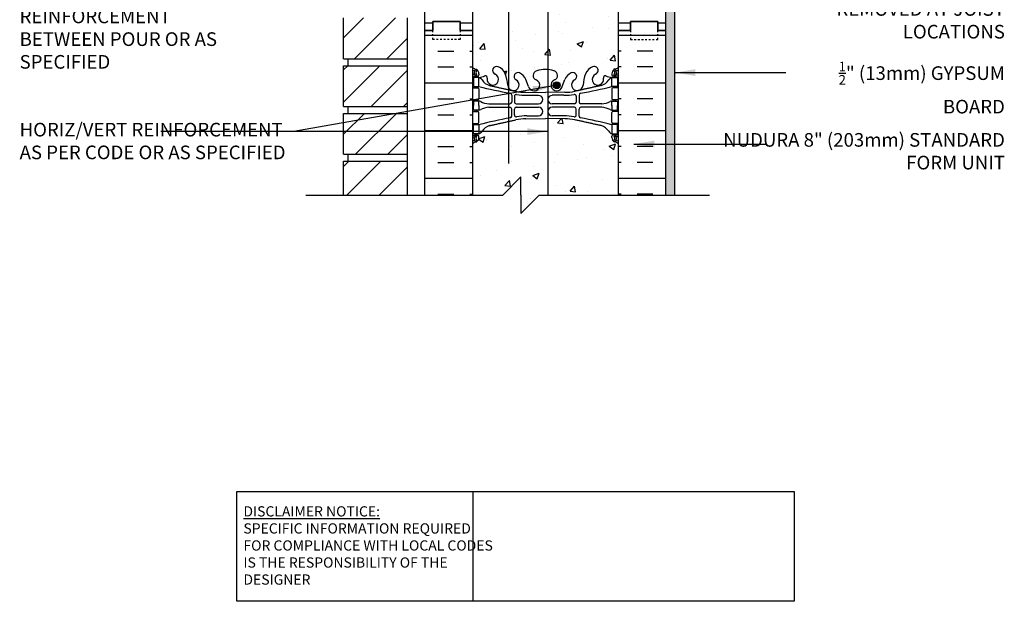
# Model space of a CAD drawing. Units: inches. Extents: x 216.8 to 271.9, y 226 to 301.3.
# Drawn here: x 216.8 to 270.9, y 226 to 257.9 of the extents above; entities that cross this region are included whole.
import ezdxf

# ---------------------------------------------------------------- set-up
doc = ezdxf.new("R2010")
doc.units = ezdxf.units.IN
doc.header["$MEASUREMENT"] = 0
doc.linetypes.add('DASHED2', pattern=[0.375, 0.25, -0.125])
for name, color, linetype in [('HATCH', 12, 'Continuous'), ('line25', 2, 'Continuous'), ('LINE3', 3, 'Continuous'), ('LINE50', 5, 'Continuous'), ('LINE9', 9, 'Continuous'), ('TEXT', 4, 'Continuous'), ('Web_Edge', 9, 'Continuous')]:
    doc.layers.add(name, color=color, linetype=linetype)
doc.styles.add('DIM', font='romans.shx', dxfattribs={"width": 0.7})
doc.styles.add('ROMANS', font='romans.shx', dxfattribs={"height": 1.125})
doc.styles.get("Standard").update_dxf_attribs({"font": 'romans.shx', "height": 1.125})
doc.dimstyles.new('ext_12', dxfattribs={"dimscale": 12, "dimtxt": 0.09375, "dimasz": 0.09375, "dimexe": 0.09375, "dimexo": 0.0625, "dimgap": 0.0625, "dimtad": 1, "dimdec": 1, "dimzin": 3, "dimdsep": 46, "dimlunit": 4, "dimtxsty": 'DIM', "dimcen": 0.09, "dimdle": 0.09375, "dimclrt": 4, "dimadec": 0, "dimazin": 0, "dimtfac": 1, "dimtdec": 1, "dimtmove": 2, "dimatfit": 3, "dimfxl": 1, "dimfrac": 2, "dimtolj": 1, "dimtzin": 0, "dimarcsym": 0})

msp = doc.modelspace()

# ---------------------------------------------------------------- hatches: boundary and pattern name
at = {"layer": 'HATCH'}
h = msp.add_hatch(dxfattribs=at)
h.set_pattern_fill('ANSI31', color=256, scale=10, style=0)
h.set_pattern_definition([(45, (237.0555, 296.5712), (-0.883883, 0.883883), [])])
h.paths.add_polyline_path([(238.058, 296.987), (234.558, 296.987), (234.558, 294.737), (238.058, 294.737)])
h.paths.add_polyline_path([(238.058, 294.362), (234.558, 294.362), (234.558, 292.112), (238.058, 292.112)])
h.paths.add_polyline_path([(238.058, 291.737), (236.058, 291.737), (234.558, 291.737), (234.558, 289.487), (238.058, 289.487)])
h.paths.add_polyline_path([(238.058, 289.112), (234.558, 289.112), (234.558, 286.862), (238.058, 286.862)])
h.paths.add_polyline_path([(238.059, 284.356), (234.558, 284.356), (234.558, 282.044), (238.06, 282.044)])
h.paths.add_polyline_path([(238.06, 281.669), (234.558, 281.669), (234.558, 279.419), (238.061, 279.419)])
h.paths.add_polyline_path([(238.061, 279.044), (234.558, 279.044), (234.558, 276.794), (238.062, 276.794)])
h.paths.add_polyline_path([(238.062, 276.419), (234.558, 276.419), (234.558, 274.169), (238.063, 274.169)])
h.paths.add_polyline_path([(238.059, 250.169), (234.558, 250.169), (234.558, 248.297), (238.058, 248.297)])
h.paths.add_polyline_path([(238.059, 252.794), (234.558, 252.794), (234.558, 250.544), (238.059, 250.544)])
h.paths.add_polyline_path([(238.06, 255.419), (234.558, 255.419), (234.558, 253.169), (238.059, 253.169)])
h.paths.add_polyline_path([(238.06, 258.044), (236.02, 258.044), (234.558, 258.044), (234.558, 255.794), (238.06, 255.794)])
h.paths.add_polyline_path([(238.061, 260.669), (234.558, 260.669), (234.558, 258.419), (238.06, 258.419)])
h.paths.add_polyline_path([(238.061, 263.294), (234.558, 263.294), (234.558, 261.044), (238.061, 261.044)])
h.paths.add_polyline_path([(238.062, 268.544), (234.558, 268.544), (234.558, 266.294), (238.062, 266.294)])
h.paths.add_polyline_path([(238.062, 265.919), (234.558, 265.919), (234.558, 263.669), (238.061, 263.669)])
h.paths.add_polyline_path([(238.062, 271.169), (234.558, 271.169), (234.558, 268.919), (238.062, 268.919)])
h.paths.add_polyline_path([(238.063, 273.794), (234.558, 273.794), (234.558, 271.544), (238.063, 271.544)])
h = msp.add_hatch(dxfattribs=at)
h.set_pattern_fill('AR-CONC', color=256, scale=0.5)
h.set_pattern_definition([(50, (0, 0), (3.5863, -0.31376), [0.375, -4.125]), (355, (0, 0), (-0.693757, 3.76096), [0.3, -3.3]), (100.4514, (0.299, -0.026), (2.892544, 3.4472), [0.3187, -3.50571]), (46.1842, (0, 1), (5.336207, -0.827596), [0.5625, -6.1875]), (96.6356, (0.4447, 0.931), (4.67331, 4.87059), [0.47805, -5.25857]), (351.1842, (0, 1), (4.67331, 4.87059), [0.45, -4.95]), (21, (0.5, 0.75), (2.984535, -2.013094), [0.375, -4.125]), (326, (0.5, 0.75), (1.216577, 3.62575), [0.3, -3.3]), (71.4514, (0.7487, 0.5822), (4.201112, 1.612656), [0.3187, -3.50571]), (37.5, (0, 0), (0.0607993, 1.6644693), [0, -3.26, 0, -3.35, 0, -3.3125]), (7.5, (0, 0), (1.315348, 1.9720586), [0, -1.91, 0, -3.185, 0, -1.2625]), (327.5, (-1.115, 0), (2.669112, -0.1127744), [0, -1.25, 0, -3.9, 0, -5.175]), (317.5, (-1.615, 0), (2.915931, 0.500525), [0, -1.625, 0, -2.59, 0, -3.675])])
h.paths.add_polyline_path([(248.256, 294.368, -1), (248.419, 293.959, 2.087231), (248.853, 293.734, -0.669601), (248.985, 293.854, 0.085348), (249.315, 293.779), (249.42, 293.779), (249.42, 293.849), (249.372, 293.849, -0.414214), (249.31, 293.911), (249.31, 293.979, -0.249069), (249.42, 294.186), (249.42, 294.228), (249.51, 294.228, 0.088416), (249.656, 294.325), (249.656, 294.953, 0.259173), (249.205, 294.733, 0.520567), (248.705, 294.733, 0.520567), (248.318, 294.733, 0.336749), (247.656, 294.839, 0.336749), (246.994, 294.733, 0.520567), (246.607, 294.733, 0.520567), (246.107, 294.733, 0.520567), (245.261, 294.733, 0.520567), (244.979, 294.733, 0.520567), (244.084, 294.733, 0.520567), (243.344, 294.733, 0.520567), (242.651, 294.733, 0.520567), (242.431, 294.733, 0.321585), (241.656, 294.759), (241.656, 294.325, 0.088416), (241.802, 294.228), (241.892, 294.228), (241.892, 294.186, -0.249069), (242.002, 293.979), (242.002, 293.911, -0.414214), (241.939, 293.849), (241.892, 293.849), (241.892, 293.779), (241.997, 293.779, 0.085348), (242.326, 293.854, -0.669601), (242.459, 293.734, 2.087231), (242.893, 293.959, -1), (243.056, 294.368, -0.21345), (243.448, 293.978, -0.069923), (243.585, 293.335, 1.629604), (244.056, 293.636, -1.059167), (244.263, 294.018, -0.16372), (244.584, 293.664), (244.727, 293.277, 1.612474), (245.159, 293.636, -0.734872), (245.182, 294.147, -0.068475), (245.656, 294.21, -0.068475), (246.13, 294.147, -0.734872), (246.153, 293.636, 1.612474), (246.585, 293.277), (246.727, 293.664, -0.16372), (247.049, 294.018, -1.059167), (247.255, 293.636, 1.629604), (247.726, 293.335, -0.069923), (247.863, 293.978, -0.21345)])
edge = h.paths.add_edge_path()
edge.add_arc((249.31, 289.772), 0.5, 46.2109, 66.4218)
edge.add_line((249.51, 290.23), (249.42, 290.23))
edge.add_line((249.42, 290.23), (249.42, 290.272))
edge.add_arc((249.56, 290.479), 0.25, 180, 235.9442, ccw=False)
edge.add_line((249.31, 290.479), (249.31, 290.546))
edge.add_arc((249.372, 290.546), 0.0625, 90, 180, ccw=False)
edge.add_line((249.372, 290.609), (249.42, 290.609))
edge.add_line((249.42, 290.609), (249.42, 290.679))
edge.add_line((249.42, 290.679), (249.315, 290.679))
edge.add_arc((249.437, 291.022), 0.364, 212.0424, 250.3387, ccw=False)
edge.add_arc((248.514, 290.41), 0.743, 34.228, 73.8107)
edge.add_spline(control_points=[(248.721, 291.124), (247.284, 291.445)], knot_values=[0, 0, 1, 1], degree=1, periodic=0)
edge.add_arc((246.728, 288.513), 2.984, 79.2546, 90.0995)
edge.add_line((246.722, 291.497), (245.656, 291.513))
edge.add_line((245.656, 291.513), (244.589, 291.497))
edge.add_arc((244.584, 288.513), 2.984, 89.9005, 100.7454)
edge.add_spline(control_points=[(244.028, 291.445), (242.59, 291.124)], knot_values=[0, 0, 1, 1], degree=1, periodic=0)
edge.add_arc((242.798, 290.41), 0.743, 106.1893, 145.772)
edge.add_arc((241.874, 291.022), 0.364, 289.6613, 327.9576, ccw=False)
edge.add_line((241.997, 290.679), (241.892, 290.679))
edge.add_line((241.892, 290.679), (241.892, 290.609))
edge.add_line((241.892, 290.609), (241.939, 290.609))
edge.add_arc((241.939, 290.546), 0.0625, 0, 90, ccw=False)
edge.add_line((242.002, 290.546), (242.002, 290.479))
edge.add_arc((241.752, 290.479), 0.25, 304.0558, 360, ccw=False)
edge.add_line((241.892, 290.272), (241.892, 290.23))
edge.add_line((241.892, 290.23), (241.802, 290.23))
edge.add_arc((242.002, 289.772), 0.5, 113.5782, 133.7891)
edge.add_line((241.656, 290.133), (241.656, 286.855))
edge.add_line((241.656, 286.855), (242.67, 286.855))
edge.add_line((242.67, 286.855), (243.67, 285.855))
edge.add_line((243.67, 285.855), (243.67, 287.855))
edge.add_line((243.67, 287.855), (244.67, 286.855))
edge.add_line((244.67, 286.855), (249.656, 286.855))
edge.add_line((249.656, 286.855), (249.656, 290.133))
edge = h.paths.add_edge_path()
edge.add_line((249.656, 284.355), (244.67, 284.355))
edge.add_line((244.67, 284.355), (243.67, 285.355))
edge.add_line((243.67, 285.355), (243.67, 283.355))
edge.add_line((243.67, 283.355), (242.67, 284.355))
edge.add_line((242.67, 284.355), (241.656, 284.355))
edge.add_line((241.656, 284.355), (241.656, 281.582))
edge.add_arc((242.002, 281.943), 0.5, 226.2109, 246.4218)
edge.add_line((241.802, 281.485), (241.892, 281.485))
edge.add_line((241.892, 281.485), (241.892, 281.443))
edge.add_arc((241.752, 281.236), 0.25, 0, 55.9442, ccw=False)
edge.add_line((242.002, 281.236), (242.002, 281.169))
edge.add_arc((241.939, 281.169), 0.0625, -90, 0, ccw=False)
edge.add_line((241.939, 281.106), (241.892, 281.106))
edge.add_line((241.892, 281.106), (241.892, 281.036))
edge.add_line((241.892, 281.036), (241.997, 281.036))
edge.add_arc((241.874, 280.693), 0.364, 32.0424, 70.3387, ccw=False)
edge.add_arc((242.798, 281.305), 0.743, 214.228, 253.8107)
edge.add_spline(control_points=[(242.59, 280.591), (244.028, 280.27)], knot_values=[0, 0, 1, 1], degree=1, periodic=0)
edge.add_arc((244.584, 283.202), 2.984, 259.2546, 270.0995)
edge.add_line((244.589, 280.218), (245.656, 280.202))
edge.add_line((245.656, 280.202), (246.722, 280.218))
edge.add_arc((246.728, 283.202), 2.984, 269.9005, 280.7454)
edge.add_spline(control_points=[(247.284, 280.27), (248.721, 280.591)], knot_values=[0, 0, 1, 1], degree=1, periodic=0)
edge.add_arc((248.514, 281.305), 0.743, 286.1893, 325.772)
edge.add_arc((249.437, 280.693), 0.364, 109.6613, 147.9576, ccw=False)
edge.add_line((249.315, 281.036), (249.42, 281.036))
edge.add_line((249.42, 281.036), (249.42, 281.106))
edge.add_line((249.42, 281.106), (249.372, 281.106))
edge.add_arc((249.372, 281.169), 0.0625, 180, 270, ccw=False)
edge.add_line((249.31, 281.169), (249.31, 281.236))
edge.add_arc((249.56, 281.236), 0.25, 124.0558, 180, ccw=False)
edge.add_line((249.42, 281.443), (249.42, 281.485))
edge.add_line((249.42, 281.485), (249.51, 281.485))
edge.add_arc((249.31, 281.943), 0.5, 293.5782, 313.7891)
edge.add_line((249.656, 281.582), (249.656, 284.355))
h.paths.add_polyline_path([(249.656, 277.39, 0.088416), (249.51, 277.487), (249.42, 277.487), (249.42, 277.529, -0.249069), (249.31, 277.736), (249.31, 277.804, -0.414214), (249.372, 277.866), (249.42, 277.866), (249.42, 277.936), (249.315, 277.936, 0.085348), (248.985, 277.86, -0.669601), (248.853, 277.981, 2.087231), (248.419, 277.756, -1), (248.256, 277.347, -0.21345), (247.863, 277.737, -0.069923), (247.726, 278.38, 1.629604), (247.255, 278.079, -1.059167), (247.049, 277.697, -0.16372), (246.727, 278.051), (246.585, 278.438, 1.612474), (246.153, 278.079, -0.734872), (246.13, 277.567, -0.068475), (245.656, 277.505, -0.068475), (245.182, 277.567, -0.734872), (245.159, 278.079, 1.612474), (244.727, 278.438), (244.584, 278.051, -0.16372), (244.263, 277.697, -1.059167), (244.056, 278.079, 1.629604), (243.585, 278.38, -0.069923), (243.448, 277.737, -0.21345), (243.056, 277.347, -1), (242.893, 277.756, 2.087231), (242.459, 277.981, -0.669601), (242.326, 277.86, 0.085348), (241.997, 277.936), (241.892, 277.936), (241.892, 277.866), (241.939, 277.866, -0.414214), (242.002, 277.804), (242.002, 277.736, -0.249069), (241.892, 277.529), (241.892, 277.487), (241.802, 277.487, 0.088416), (241.656, 277.39), (241.656, 275.355), (241.656, 273.321, 0.03409), (241.708, 273.277, -0.358439), (241.913, 273.234, -0.182463), (242.021, 273.308), (243.881, 273.308), (243.881, 273.355), (249.656, 273.355)])
h.paths.add_polyline_path([(243.881, 273.308), (242.021, 273.308), (242.021, 270.855), (243.881, 270.855)])
edge = h.paths.add_edge_path()
edge.add_line((245.411, 270.505), (244.589, 270.493))
edge.add_arc((244.584, 267.509), 2.984, 89.9005, 100.7454)
edge.add_spline(control_points=[(244.028, 270.441), (242.59, 270.12)], knot_values=[0, 0, 1, 1], degree=1, periodic=0)
edge.add_arc((242.798, 269.406), 0.743, 106.1893, 145.772)
edge.add_arc((241.874, 270.017), 0.364, 289.6613, 327.9576, ccw=False)
edge.add_line((241.997, 269.675), (241.892, 269.675))
edge.add_line((241.892, 269.675), (241.892, 269.605))
edge.add_line((241.892, 269.605), (241.939, 269.605))
edge.add_arc((241.939, 269.542), 0.0625, 0, 90, ccw=False)
edge.add_line((242.002, 269.542), (242.002, 269.475))
edge.add_arc((241.752, 269.475), 0.25, 304.0558, 360, ccw=False)
edge.add_line((241.892, 269.268), (241.892, 269.226))
edge.add_line((241.892, 269.226), (241.802, 269.226))
edge.add_arc((242.002, 268.768), 0.5, 113.5782, 133.7891)
edge.add_line((241.656, 269.129), (241.656, 263.582))
edge.add_arc((242.002, 263.943), 0.5, 226.2109, 246.4218)
edge.add_line((241.802, 263.485), (241.892, 263.485))
edge.add_line((241.892, 263.485), (241.892, 263.443))
edge.add_arc((241.752, 263.236), 0.25, 0, 55.9442, ccw=False)
edge.add_line((242.002, 263.236), (242.002, 263.169))
edge.add_arc((241.939, 263.169), 0.0625, -90, 0, ccw=False)
edge.add_line((241.939, 263.106), (241.892, 263.106))
edge.add_line((241.892, 263.106), (241.892, 263.036))
edge.add_line((241.892, 263.036), (241.997, 263.036))
edge.add_arc((241.874, 262.693), 0.364, 32.0424, 70.3387, ccw=False)
edge.add_arc((242.798, 263.305), 0.743, 214.228, 253.8107)
edge.add_spline(control_points=[(242.59, 262.591), (244.028, 262.27)], knot_values=[0, 0, 1, 1], degree=1, periodic=0)
edge.add_arc((244.584, 265.202), 2.984, 259.2546, 270.0995)
edge.add_line((244.589, 262.218), (245.656, 262.202))
edge.add_line((245.656, 262.202), (246.722, 262.218))
edge.add_arc((246.728, 265.202), 2.984, 269.9005, 280.7454)
edge.add_spline(control_points=[(247.284, 262.27), (248.721, 262.591)], knot_values=[0, 0, 1, 1], degree=1, periodic=0)
edge.add_arc((248.514, 263.305), 0.743, 286.1893, 325.772)
edge.add_arc((249.437, 262.693), 0.364, 109.6613, 147.9576, ccw=False)
edge.add_line((249.315, 263.036), (249.42, 263.036))
edge.add_line((249.42, 263.036), (249.42, 263.106))
edge.add_line((249.42, 263.106), (249.372, 263.106))
edge.add_arc((249.372, 263.169), 0.0625, 180, 270, ccw=False)
edge.add_line((249.31, 263.169), (249.31, 263.236))
edge.add_arc((249.56, 263.236), 0.25, 124.0558, 180, ccw=False)
edge.add_line((249.42, 263.443), (249.42, 263.485))
edge.add_line((249.42, 263.485), (249.51, 263.485))
edge.add_arc((249.31, 263.943), 0.5, 293.5782, 313.7891)
edge.add_line((249.656, 263.582), (249.656, 269.129))
edge.add_arc((249.31, 268.768), 0.5, 46.2109, 66.4218)
edge.add_line((249.51, 269.226), (249.42, 269.226))
edge.add_line((249.42, 269.226), (249.42, 269.268))
edge.add_arc((249.56, 269.475), 0.25, 180, 235.9442, ccw=False)
edge.add_line((249.31, 269.475), (249.31, 269.542))
edge.add_arc((249.372, 269.542), 0.0625, 90, 180, ccw=False)
edge.add_line((249.372, 269.605), (249.42, 269.605))
edge.add_line((249.42, 269.605), (249.42, 269.675))
edge.add_line((249.42, 269.675), (249.315, 269.675))
edge.add_arc((249.437, 270.017), 0.364, 212.0424, 250.3387, ccw=False)
edge.add_arc((248.514, 269.406), 0.743, 34.228, 73.8107)
edge.add_spline(control_points=[(248.721, 270.12), (247.284, 270.441)], knot_values=[0, 0, 1, 1], degree=1, periodic=0)
edge.add_arc((246.728, 267.509), 2.984, 79.2546, 90.0995)
edge.add_line((246.722, 270.493), (245.911, 270.505))
edge.add_line((245.911, 270.505), (245.911, 266.803))
edge.add_line((245.911, 266.803), (246.19, 266.803))
edge.add_line((246.19, 266.803), (246.19, 266.577))
edge.add_line((246.19, 266.577), (245.93, 266.577))
edge.add_line((245.93, 266.577), (245.661, 266.577))
edge.add_line((245.661, 266.577), (245.133, 266.577))
edge.add_line((245.133, 266.577), (245.133, 266.803))
edge.add_line((245.133, 266.803), (245.411, 266.803))
edge.add_line((245.411, 266.803), (245.411, 270.505))
h.paths.add_polyline_path([(249.656, 259.39, 0.088416), (249.51, 259.487), (249.42, 259.487), (249.42, 259.529, -0.249069), (249.31, 259.736), (249.31, 259.804, -0.414214), (249.372, 259.866), (249.42, 259.866), (249.42, 259.936), (249.315, 259.936, 0.085348), (248.985, 259.86, -0.669601), (248.853, 259.981, 2.087231), (248.419, 259.756, -1), (248.256, 259.347, -0.21345), (247.863, 259.737, -0.069923), (247.726, 260.38, 1.629604), (247.255, 260.079, -1.059167), (247.049, 259.697, -0.16372), (246.727, 260.051), (246.585, 260.438, 1.612474), (246.153, 260.079, -0.734872), (246.13, 259.567, -0.068475), (245.656, 259.505, -0.068475), (245.182, 259.567, -0.734872), (245.159, 260.079, 1.612474), (244.727, 260.438), (244.584, 260.051, -0.16372), (244.263, 259.697, -1.059167), (244.056, 260.079, 1.629604), (243.585, 260.38, -0.069923), (243.448, 259.737, -0.21345), (243.056, 259.347, -1), (242.893, 259.756, 2.087231), (242.459, 259.981, -0.669601), (242.326, 259.86, 0.085348), (241.997, 259.936), (241.892, 259.936), (241.892, 259.866), (241.939, 259.866, -0.414214), (242.002, 259.804), (242.002, 259.736, -0.249069), (241.892, 259.529), (241.892, 259.487), (241.802, 259.487, 0.088416), (241.656, 259.39), (241.656, 257.355), (241.656, 255.321, 0.088416), (241.802, 255.224), (241.892, 255.224), (241.892, 255.182, -0.249069), (242.002, 254.975), (242.002, 254.907, -0.414214), (241.939, 254.845), (241.892, 254.845), (241.892, 254.775), (241.997, 254.775, 0.085348), (242.326, 254.85, -0.669601), (242.459, 254.73, 2.087231), (242.893, 254.955, -1), (243.056, 255.363, -0.21345), (243.448, 254.974, -0.069923), (243.585, 254.33, 1.629604), (244.056, 254.632, -1.059167), (244.263, 255.013, -0.16372), (244.584, 254.66), (244.727, 254.273, 1.612474), (245.159, 254.632, -0.734872), (245.182, 255.143, -0.068475), (245.656, 255.205, -0.068475), (246.13, 255.143, -0.734872), (246.153, 254.632, 1.612474), (246.585, 254.273), (246.727, 254.66, -0.16372), (247.049, 255.013, -1.059167), (247.255, 254.632, 1.629604), (247.726, 254.33, -0.069923), (247.863, 254.974, -0.21345), (248.256, 255.363, -1), (248.419, 254.955, 2.087231), (248.853, 254.73, -0.669601), (248.985, 254.85, 0.085348), (249.315, 254.775), (249.42, 254.775), (249.42, 254.845), (249.372, 254.845, -0.414214), (249.31, 254.907), (249.31, 254.975, -0.249069), (249.42, 255.182), (249.42, 255.224), (249.51, 255.224, 0.088416), (249.656, 255.321), (249.656, 257.355)])
edge = h.paths.add_edge_path()
edge.add_arc((249.31, 250.768), 0.5, 46.2109, 66.4218)
edge.add_line((249.51, 251.226), (249.42, 251.226))
edge.add_line((249.42, 251.226), (249.42, 251.268))
edge.add_arc((249.56, 251.475), 0.25, 180, 235.9442, ccw=False)
edge.add_line((249.31, 251.475), (249.31, 251.542))
edge.add_arc((249.372, 251.542), 0.0625, 90, 180, ccw=False)
edge.add_line((249.372, 251.605), (249.42, 251.605))
edge.add_line((249.42, 251.605), (249.42, 251.675))
edge.add_line((249.42, 251.675), (249.315, 251.675))
edge.add_arc((249.437, 252.017), 0.364, 212.0424, 250.3387, ccw=False)
edge.add_arc((248.514, 251.406), 0.743, 34.228, 73.8107)
edge.add_spline(control_points=[(248.721, 252.12), (247.284, 252.441)], knot_values=[0, 0, 1, 1], degree=1, periodic=0)
edge.add_arc((246.728, 249.509), 2.984, 79.2546, 90.0995)
edge.add_line((246.722, 252.493), (245.656, 252.509))
edge.add_line((245.656, 252.509), (244.589, 252.493))
edge.add_arc((244.584, 249.509), 2.984, 89.9005, 100.7454)
edge.add_spline(control_points=[(244.028, 252.441), (242.59, 252.12)], knot_values=[0, 0, 1, 1], degree=1, periodic=0)
edge.add_arc((242.798, 251.406), 0.743, 106.1893, 145.772)
edge.add_arc((241.874, 252.017), 0.364, 289.6613, 327.9576, ccw=False)
edge.add_line((241.997, 251.675), (241.892, 251.675))
edge.add_line((241.892, 251.675), (241.892, 251.605))
edge.add_line((241.892, 251.605), (241.939, 251.605))
edge.add_arc((241.939, 251.542), 0.0625, 0, 90, ccw=False)
edge.add_line((242.002, 251.542), (242.002, 251.475))
edge.add_arc((241.752, 251.475), 0.25, 304.0558, 360, ccw=False)
edge.add_line((241.892, 251.268), (241.892, 251.226))
edge.add_line((241.892, 251.226), (241.802, 251.226))
edge.add_arc((242.002, 250.768), 0.5, 113.5782, 133.7891)
edge.add_line((241.656, 251.129), (241.656, 248.296))
edge.add_line((241.656, 248.296), (243.312, 248.296))
edge.add_line((243.312, 248.296), (244.312, 249.296))
edge.add_line((244.312, 249.296), (244.312, 248.296))
edge.add_line((244.312, 248.296), (244.312, 247.296))
edge.add_line((244.312, 247.296), (245.312, 248.296))
edge.add_line((245.312, 248.296), (249.656, 248.296))
edge.add_line((249.656, 248.296), (249.656, 251.129))
h = msp.add_hatch(dxfattribs=at)
h.set_pattern_fill('INSUL', color=256, scale=7, style=0)
h.set_pattern_definition([(0, (250.9545, 263.0262), (0, 2.625), []), (0, (250.9545, 263.9012), (0, 2.625), [0.875, -0.875]), (0, (250.9545, 264.7762), (0, 2.625), [0.875, -0.875])])
h.paths.add_polyline_path([(252.281, 271.605), (249.656, 271.605), (249.656, 257.355), (250.343, 257.355), (250.343, 257.855), (251.843, 257.855), (251.843, 257.355), (252.281, 257.355)])
h.paths.add_polyline_path([(252.281, 275.355), (251.843, 275.355), (251.843, 274.855), (250.343, 274.855), (250.343, 275.355), (249.656, 275.355), (249.656, 273.355), (252.281, 273.355)])
h.paths.add_polyline_path([(239.031, 257.355), (239.468, 257.355), (239.468, 257.855), (240.968, 257.855), (240.968, 257.355), (241.656, 257.355), (241.656, 275.355), (240.968, 275.355), (240.968, 275.855), (239.468, 275.855), (239.468, 275.355), (239.031, 275.355)])
h = msp.add_hatch(dxfattribs=at)
h.set_pattern_fill('AR-SAND', color=256, scale=0.25, style=0)
h.set_pattern_definition([(37.5, (77.27536, 8.9054), (-0.01574834, 0.48170594), [0, -0.38, 0, -0.425, 0, -0.40625]), (7.5, (77.27536, 8.9054), (0.4424442, 0.7055365), [0, -0.205, 0, -0.3425, 0, -0.13125]), (327.5, (76.96786, 8.9054), (0.77853547, 0.00141476), [0, -0.125, 0, -0.45, 0, -0.5875]), (317.5, (76.96786, 8.9054), (0.7515317, 0.2194189), [0, -0.0625, 0, -0.295, 0, -0.3375])])
h.paths.add_polyline_path([(252.781, 273.355), (252.281, 273.355), (252.281, 257.296), (252.281, 248.296), (252.781, 248.296)])
h = msp.add_hatch(dxfattribs=at)
h.set_pattern_fill('INSUL', color=256, scale=7, style=0)
h.set_pattern_definition([(0, (-2684.5057, -157.654), (0, 2.625), []), (0, (-2684.5057, -156.779), (0, 2.625), [0.875, -0.875]), (0, (-2684.5057, -155.904), (0, 2.625), [0.875, -0.875])])
h.paths.add_polyline_path([(239.031, 248.296), (241.656, 248.296), (241.656, 257.355), (240.968, 257.355), (240.968, 257.855), (239.468, 257.855), (239.468, 257.355), (239.031, 257.355)])
h = msp.add_hatch(dxfattribs=at)
h.set_pattern_fill('INSUL', color=256, scale=7, style=0)
h.set_pattern_definition([(180, (3175.8174, -157.654), (0, 2.625), []), (180, (3175.8174, -156.779), (0, 2.625), [0.875, -0.875]), (180, (3175.8174, -155.904), (0, 2.625), [0.875, -0.875])])
h.paths.add_polyline_path([(249.656, 248.296), (252.281, 248.296), (252.281, 257.355), (251.843, 257.355), (251.843, 257.855), (250.343, 257.855), (250.343, 257.355), (249.656, 257.355)])
at = {"layer": 'LINE3'}
h = msp.add_hatch(color=256, dxfattribs=at)
h.paths.add_polyline_path([(246.464, 254.38, 0.831395), (246.095, 254.38)])
h.paths.add_polyline_path([(246.467, 254.345, 0.045935), (246.464, 254.38), (246.095, 254.38, 0.045935), (246.092, 254.345, 1)])

# ---------------------------------------------------------------- linework, layer by layer
at = {"layer": 'line25'}
for p, q in [((241.656, 275.355), (241.656, 257.355)), ((249.656, 273.355), (249.656, 257.355)), ((234.558, 255.794), (234.558, 258.044)), ((238.06, 258.044), (238.058, 248.296)), ((241.656, 257.355), (241.656, 248.296)), ((249.656, 257.355), (249.656, 248.296)), ((234.558, 255.794), (238.06, 255.794)), ((234.808, 255.419), (234.808, 255.794)), ((234.808, 255.419), (234.808, 255.794)), ((234.558, 253.169), (234.558, 255.419)), ((234.558, 255.419), (238.06, 255.419)), ((234.558, 253.169), (238.059, 253.169)), ((234.808, 252.794), (234.808, 253.169)), ((234.808, 252.794), (234.808, 253.169)), ((234.558, 250.544), (234.558, 252.794)), ((234.558, 252.794), (238.059, 252.794)), ((234.558, 250.544), (238.058, 250.544)), ((234.558, 248.296), (234.558, 250.169)), ((234.558, 250.169), (238.058, 250.169)), ((234.808, 250.169), (234.808, 250.544)), ((234.808, 250.169), (234.808, 250.544))]:
    msp.add_line(p, q, dxfattribs=at)
at = {"layer": 'LINE3'}
for p, q in [((243.633, 270.596), (243.633, 250.031)), ((245.785, 266.577), (245.785, 248.296))]:
    msp.add_line(p, q, dxfattribs=at)
msp.add_circle((246.28, 254.345), 0.188, dxfattribs=at)
at = {"layer": 'LINE50'}
for p, q in [((239.031, 257.355), (239.031, 275.355)), ((252.281, 257.296), (252.281, 273.355)), ((239.031, 248.296), (239.031, 257.355)), ((252.281, 248.296), (252.281, 257.355))]:
    msp.add_line(p, q, dxfattribs=at)
at = {"layer": 'LINE50', "color": 9}
msp.add_line((252.781, 248.296), (252.781, 273.355), dxfattribs=at)
at = {"layer": 'LINE50'}
for points in [[(241.656, 257.355), (240.968, 257.355), (240.968, 257.855), (239.468, 257.855), (239.468, 257.355), (239.031, 257.355)], [(239.031, 257.355), (239.468, 257.355), (239.468, 257.855), (240.968, 257.855), (240.968, 257.355), (241.656, 257.355)], [(249.656, 257.355), (250.343, 257.355), (250.343, 257.855), (251.843, 257.855), (251.843, 257.355), (252.281, 257.355)], [(252.281, 257.355), (251.843, 257.355), (251.843, 257.855), (250.343, 257.855), (250.343, 257.355), (249.656, 257.355)]]:
    msp.add_lwpolyline(points, dxfattribs=at)
at = {"layer": 'LINE9'}
for p, q in [((244.312, 249.296), (243.312, 248.296)), ((244.312, 248.296), (244.312, 249.296)), ((232.485, 248.296), (243.312, 248.296)), ((244.312, 248.296), (244.312, 247.296)), ((244.312, 247.296), (245.312, 248.296)), ((245.312, 248.296), (254.675, 248.296))]:
    msp.add_line(p, q, dxfattribs=at)
at = {"layer": 'LINE9', "linetype": 'DASHED2', "ltscale": 0.15}
for points in [[(240.968, 257.355), (240.968, 257.355), (240.968, 256.855), (239.468, 256.855), (239.468, 257.355), (239.468, 257.355)], [(240.968, 257.355), (240.968, 257.355), (240.968, 256.855), (239.468, 256.855), (239.468, 257.355), (239.468, 257.355)], [(250.343, 257.355), (250.343, 257.355), (250.343, 256.855), (251.843, 256.855), (251.843, 257.355), (251.843, 257.355)], [(250.343, 257.355), (250.343, 257.355), (250.343, 256.855), (251.843, 256.855), (251.843, 257.355), (251.843, 257.355)]]:
    msp.add_lwpolyline(points, dxfattribs=at)
at = {"layer": 'TEXT'}
msp.add_lwpolyline([(228.688, 231.992), (241.671, 231.992), (241.671, 225.954), (228.688, 225.954)], close=True, dxfattribs=at)
msp.add_lwpolyline([(241.671, 231.992), (259.332, 231.992), (259.332, 225.954), (241.671, 225.954)], dxfattribs=at)
at = {"layer": 'Web_Edge'}
for p, q in [((241.802, 255.224), (241.892, 255.224)), ((241.892, 255.224), (241.892, 255.182)), ((249.51, 255.224), (249.42, 255.224)), ((249.42, 255.224), (249.42, 255.182)), ((241.656, 254.945), (241.734, 254.945)), ((241.656, 254.845), (241.939, 254.845)), ((241.802, 254.845), (241.802, 254.775)), ((241.892, 254.845), (241.892, 254.775)), ((242.002, 254.975), (242.002, 254.907)), ((244.727, 254.273), (244.584, 254.66)), ((246.585, 254.273), (246.727, 254.66)), ((249.31, 254.975), (249.31, 254.907)), ((249.656, 254.845), (249.372, 254.845)), ((249.42, 254.845), (249.42, 254.775)), ((249.51, 254.845), (249.51, 254.775)), ((249.656, 254.945), (249.578, 254.945)), ((241.656, 254.205), (241.939, 254.205)), ((241.802, 254.275), (241.802, 254.205)), ((241.892, 254.275), (241.892, 254.205)), ((242.002, 254.142), (242.002, 253.607)), ((244.589, 253.957), (245.656, 253.941)), ((246.722, 253.957), (245.656, 253.941)), ((249.31, 254.142), (249.31, 253.607)), ((249.656, 254.205), (249.372, 254.205)), ((249.42, 254.275), (249.42, 254.205)), ((249.51, 254.275), (249.51, 254.205)), ((241.656, 253.545), (241.939, 253.545)), ((241.802, 253.545), (241.802, 253.475)), ((241.892, 253.545), (241.892, 253.475)), ((243.804, 253.805), (243.804, 253.42)), ((243.956, 253.743), (243.956, 253.42)), ((244.637, 253.789), (245.283, 253.789)), ((246.675, 253.789), (246.028, 253.789)), ((247.355, 253.743), (247.355, 253.42)), ((247.508, 253.805), (247.508, 253.42)), ((249.656, 253.545), (249.372, 253.545)), ((249.42, 253.545), (249.42, 253.475)), ((249.51, 253.545), (249.51, 253.475)), ((241.656, 252.905), (241.939, 252.905)), ((241.802, 252.905), (241.802, 252.975)), ((241.892, 252.905), (241.892, 252.975)), ((242.002, 252.307), (242.002, 252.842)), ((242.55, 253.319), (243.704, 253.32)), ((242.55, 253.13), (243.704, 253.13)), ((243.804, 252.645), (243.804, 253.03)), ((243.956, 252.707), (243.956, 253.03)), ((244.056, 253.32), (245.283, 253.32)), ((244.056, 253.13), (245.283, 253.13)), ((247.255, 253.32), (246.028, 253.32)), ((247.255, 253.13), (246.028, 253.13)), ((247.355, 252.707), (247.355, 253.03)), ((247.508, 252.645), (247.508, 253.03)), ((248.762, 253.319), (247.608, 253.32)), ((248.762, 253.13), (247.608, 253.13)), ((249.31, 252.307), (249.31, 252.842)), ((249.656, 252.905), (249.372, 252.905)), ((249.42, 252.905), (249.42, 252.975)), ((249.51, 252.905), (249.51, 252.975)), ((244.589, 252.493), (245.656, 252.509)), ((244.637, 252.661), (245.283, 252.661)), ((246.722, 252.493), (245.656, 252.509)), ((246.675, 252.661), (246.028, 252.661)), ((241.656, 252.245), (241.939, 252.245)), ((241.802, 252.175), (241.802, 252.245)), ((241.892, 252.175), (241.892, 252.245)), ((249.656, 252.245), (249.372, 252.245)), ((249.42, 252.175), (249.42, 252.245)), ((249.51, 252.175), (249.51, 252.245)), ((241.656, 251.605), (241.939, 251.605)), ((241.656, 251.505), (241.734, 251.505)), ((241.802, 251.605), (241.802, 251.675)), ((241.802, 251.226), (241.892, 251.226)), ((241.892, 251.605), (241.892, 251.675)), ((241.892, 251.226), (241.892, 251.268)), ((242.002, 251.475), (242.002, 251.542)), ((249.31, 251.475), (249.31, 251.542)), ((249.656, 251.605), (249.372, 251.605)), ((249.42, 251.605), (249.42, 251.675)), ((249.42, 251.226), (249.42, 251.268)), ((249.51, 251.226), (249.42, 251.226)), ((249.51, 251.605), (249.51, 251.675)), ((249.656, 251.505), (249.578, 251.505))]:
    msp.add_line(p, q, dxfattribs=at)
for points in [[(241.697, 254.275), (241.997, 254.275), (241.997, 254.775), (241.697, 254.775)], [(249.615, 254.275), (249.315, 254.275), (249.315, 254.775), (249.615, 254.775)], [(241.697, 252.175), (241.997, 252.175), (241.997, 251.675), (241.697, 251.675)], [(249.615, 252.175), (249.315, 252.175), (249.315, 251.675), (249.615, 251.675)]]:
    msp.add_lwpolyline(points, close=True, dxfattribs=at)
for points in [[(241.997, 253.225), (241.997, 253.475), (241.697, 253.475), (241.697, 253.225)], [(249.315, 253.225), (249.315, 253.475), (249.615, 253.475), (249.615, 253.225)], [(241.997, 253.225), (241.997, 252.975), (241.697, 252.975), (241.697, 253.225)], [(249.315, 253.225), (249.315, 252.975), (249.615, 252.975), (249.615, 253.225)]]:
    msp.add_lwpolyline(points, dxfattribs=at)
for centre, radius, start, end in [((242.002, 255.682), 0.5, 226.2109, 250.5288), ((242.002, 255.682), 0.6, 234.7832, 245.0748), ((241.996, 255.029), 0.25, 140.1145, 222.4609), ((241.74, 255.119), 0.021, 343.464, 63.9957), ((241.838, 255.16), 0.045, 321.448, 139.1879), ((241.752, 254.975), 0.25, 0, 70.5288), ((241.996, 255.029), 0.16, 140.0001, 222.4609), ((242.974, 255.159), 0.22, 68.1963, 248.1963), ((242.817, 254.73), 0.677, 21.1239, 69.3197), ((244.148, 254.828), 0.217, 65.5264, 238.537), ((243.898, 254.358), 0.75, 23.6938, 62.9705), ((245.25, 254.884), 0.268, 104.7892, 250.0338), ((245.644, 253.451), 1.754, 89.6229, 105.2918), ((245.667, 253.451), 1.754, 74.7082, 90.3771), ((246.062, 254.884), 0.268, 289.9662, 75.2108), ((247.414, 254.358), 0.75, 117.0295, 156.3062), ((247.163, 254.828), 0.217, 301.463, 114.4736), ((248.495, 254.73), 0.677, 110.6803, 158.8761), ((248.337, 255.159), 0.22, 291.8037, 111.8037), ((249.56, 254.975), 0.25, 109.4712, 180), ((249.474, 255.16), 0.045, 40.8121, 218.552), ((249.316, 255.029), 0.16, 317.5391, 39.9999), ((249.31, 255.682), 0.5, 289.4712, 313.7891), ((249.316, 255.029), 0.25, 317.5391, 39.8855), ((249.572, 255.119), 0.021, 116.0043, 196.536), ((249.31, 255.682), 0.6, 294.9252, 305.2168), ((241.734, 254.964), 0.0196, 269.4032, 15.4901), ((241.844, 254.891), 0.045, 222.4609, 42.4609), ((241.939, 254.907), 0.0625, 270, 0), ((241.942, 255.771), 0.997, 273.1538, 293.1467), ((241.874, 254.432), 0.364, 34.9775, 70.3387), ((242.798, 255.043), 0.743, 212.7919, 253.8107), ((242.368, 254.763), 0.0968, 340.1551, 110.4331), ((242.766, 254.668), 0.314, 168.5886, 66.1916), ((241.226, 254.165), 2.365, 4.3895, 20.0015), ((243.897, 254.361), 0.314, 182.7357, 63.9348), ((245.032, 254.345), 0.314, 193.4146, 66.1916), ((246.28, 254.345), 0.314, 113.8084, 346.5854), ((247.414, 254.361), 0.314, 116.0652, 357.2643), ((250.085, 254.165), 2.365, 159.9985, 175.6105), ((248.546, 254.668), 0.314, 113.8084, 11.4114), ((248.514, 255.043), 0.743, 286.1893, 327.2081), ((248.944, 254.763), 0.0968, 69.5669, 199.8449), ((249.37, 255.771), 0.997, 246.8533, 266.8462), ((249.437, 254.432), 0.364, 109.6613, 145.0225), ((249.372, 254.907), 0.0625, 180, 270), ((249.467, 254.891), 0.045, 137.5391, 317.5391), ((249.578, 254.964), 0.0196, 164.5099, 270.5968), ((241.939, 254.142), 0.0625, 0, 90), ((248.805, 281.695), 28.253, 256.0552, 259.6343), ((243.704, 253.805), 0.1, 360, 79.6343), ((244.584, 256.941), 2.984, 259.2546, 270.0995), ((246.728, 256.941), 2.984, 269.9005, 280.7454), ((247.608, 253.805), 0.1, 100.3657, 180), ((242.506, 281.695), 28.253, 280.3657, 283.9448), ((249.372, 254.142), 0.0625, 90, 180), ((241.939, 253.607), 0.0625, 270, 0), ((241.993, 253.256), 0.219, 60.4937, 88.92), ((242.634, 254.476), 1.16, 242.5844, 265.8032), ((243.704, 253.42), 0.1, 270.0388, 360), ((244.056, 253.743), 0.1, 79.2546, 180), ((244.056, 253.42), 0.1, 180, 270), ((244.631, 256.773), 2.984, 259.2546, 270.0995), ((245.283, 253.554), 0.234, 270, 90), ((246.028, 253.554), 0.234, 90, 270), ((246.68, 256.773), 2.984, 269.9005, 280.7454), ((247.255, 253.743), 0.1, 0, 100.7454), ((247.255, 253.42), 0.1, 270, 0), ((247.608, 253.42), 0.1, 180, 269.9612), ((248.677, 254.476), 1.16, 274.1968, 297.4156), ((249.319, 253.256), 0.219, 91.08, 119.5063), ((249.372, 253.607), 0.0625, 180, 270), ((241.939, 252.842), 0.0625, 0, 90), ((241.993, 253.194), 0.219, 271.08, 299.5063), ((242.634, 251.974), 1.16, 94.1968, 117.4156), ((243.704, 253.03), 0.1, 0, 89.9612), ((244.056, 253.03), 0.1, 90, 180), ((245.283, 252.895), 0.234, 270, 90), ((246.028, 252.895), 0.234, 90, 270), ((247.255, 253.03), 0.1, 0, 90), ((247.608, 253.03), 0.1, 90.0388, 180), ((248.677, 251.974), 1.16, 62.5844, 85.8032), ((249.319, 253.194), 0.219, 240.4937, 268.92), ((249.372, 252.842), 0.0625, 90, 180), ((241.939, 252.307), 0.0625, 270, 0), ((248.805, 224.754), 28.253, 100.3657, 103.9448), ((243.704, 252.645), 0.1, 280.3657, 0), ((244.056, 252.707), 0.1, 180, 280.7454), ((244.584, 249.509), 2.984, 89.9005, 100.7454), ((244.631, 249.677), 2.984, 89.9005, 100.7454), ((246.68, 249.677), 2.984, 79.2546, 90.0995), ((246.728, 249.509), 2.984, 79.2546, 90.0995), ((247.255, 252.707), 0.1, 259.2546, 0), ((247.608, 252.645), 0.1, 180, 259.6343), ((242.506, 224.754), 28.253, 76.0552, 79.6343), ((249.372, 252.307), 0.0625, 180, 270), ((241.874, 252.017), 0.364, 289.6613, 325.0225), ((242.798, 251.406), 0.743, 106.1893, 147.2081), ((248.514, 251.406), 0.743, 32.7919, 73.8107), ((249.437, 252.017), 0.364, 214.9775, 250.3387), ((242.002, 250.768), 0.6, 114.9252, 125.2168), ((242.002, 250.768), 0.5, 109.4712, 133.7891), ((241.734, 251.485), 0.0196, 344.5099, 90.5968), ((241.996, 251.42), 0.25, 137.5391, 219.8855), ((241.74, 251.331), 0.021, 296.0043, 16.536), ((241.838, 251.289), 0.045, 220.8121, 38.552), ((241.844, 251.559), 0.045, 317.5391, 137.5391), ((241.752, 251.475), 0.25, 289.4712, 360), ((241.996, 251.42), 0.16, 137.5391, 219.9999), ((241.939, 251.542), 0.0625, 360, 90), ((249.372, 251.542), 0.0625, 90, 180), ((249.56, 251.475), 0.25, 180, 250.5288), ((249.467, 251.559), 0.045, 42.4609, 222.4609), ((249.474, 251.289), 0.045, 141.448, 319.1879), ((249.316, 251.42), 0.16, 320.0001, 42.4609), ((249.31, 250.768), 0.5, 46.2109, 70.5288), ((249.316, 251.42), 0.25, 320.1145, 42.4609), ((249.572, 251.331), 0.021, 163.464, 243.9957), ((249.578, 251.485), 0.0196, 89.4032, 195.4901), ((249.31, 250.768), 0.6, 54.7832, 65.0748)]:
    msp.add_arc(centre, radius, start, end, dxfattribs=at)
for points in [[(242.59, 254.329), (244.028, 254.009)], [(248.721, 254.329), (247.284, 254.009)], [(242.59, 252.12), (244.028, 252.441)], [(248.721, 252.12), (247.284, 252.441)]]:
    msp.add_open_spline(points, degree=1, dxfattribs=at)

# ---------------------------------------------------------------- texts
at = {"layer": 'TEXT', "char_height": 0.75, "style": 'ROMANS'}
for s, insert, width, attachment_point in [('\\A1;{\\C4;WET SET DOWELS TO MATCH VERTICAL REINFORCEMENT BETWEEN POUR OR AS SPECIFIED}', (216.749, 261.006), 12.44051, 1), ('\\A1;INTERIOR INSULATION REMOVED AT JOIST LOCATIONS', (270.921, 258.54), 12.22718, 6), ('\\A1;{\\H0.7x;\\S1/2;}" (13mm) GYPSUM \\PBOARD', (270.921, 255.64), 17.21743, 3), ('HORIZ/VERT REINFORCEMENT AS PER CODE OR AS SPECIFIED', (216.749, 252.275), 14.65126, 1), ('NUDURA 8" (203mm) STANDARD FORM UNIT', (270.921, 251.713), 17.21743, 3)]:
    msp.add_mtext(s, dxfattribs=dict(at, insert=insert, width=width, attachment_point=attachment_point))
at = {"layer": 'TEXT', "insert": (229.055, 229.026), "char_height": 0.5625, "width": 14.00235, "attachment_point": 4}
msp.add_mtext('{\\LDISCLAIMER NOTICE:}\\PSPECIFIC INFORMATION REQUIRED FOR COMPLIANCE WITH LOCAL CODES IS THE RESPONSIBILITY OF THE DESIGNER', dxfattribs=at)

# ---------------------------------------------------------------- leaders
at = {"layer": 'TEXT'}
for points in [[(252.781, 255.039), (258.881, 255.039)], [(246.095, 254.313), (231.827, 251.795), (224.512, 251.795)], [(245.785, 251.795), (231.827, 251.795)], [(250.517, 251.108), (257.831, 251.108)]]:
    msp.add_leader(points, dimstyle='ext_12', override={"dimgap": 0.0625, "dimtad": 0}, dxfattribs=at)

doc.saveas('drawing.dxf')
